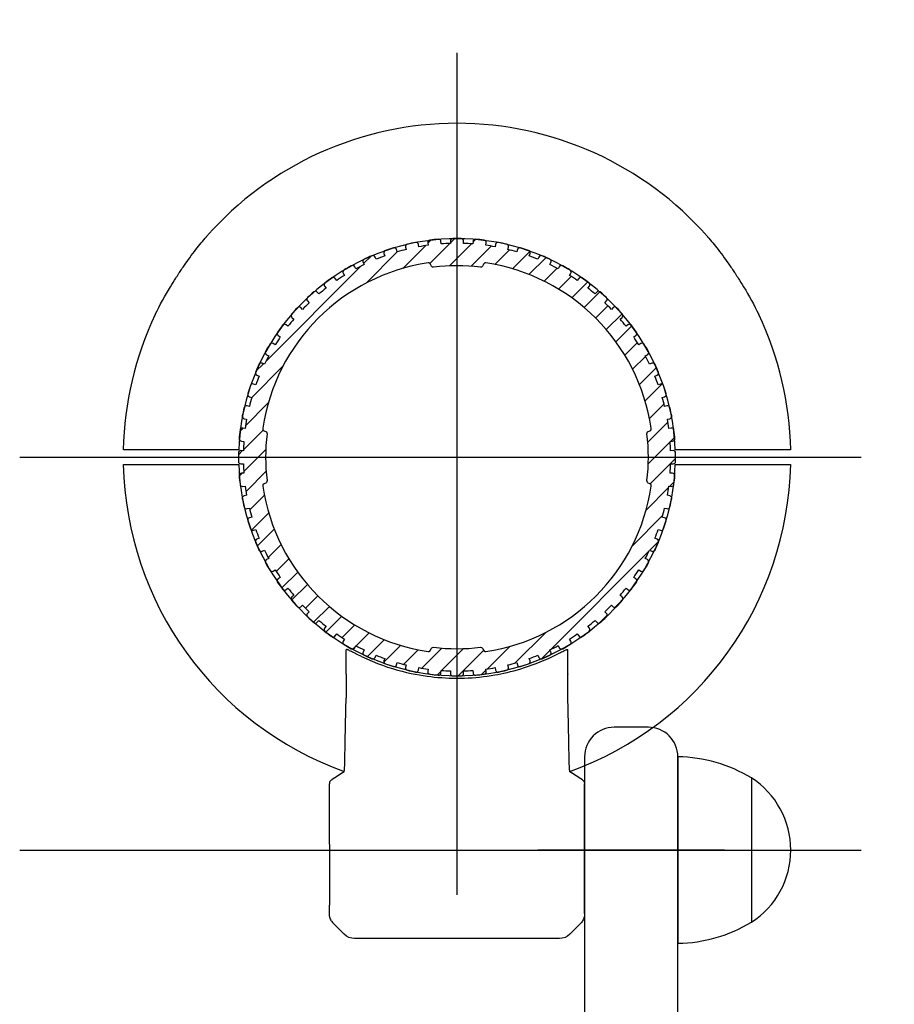
# Model space of a CAD drawing. Extents: x 0 to 12600, y 0 to 8910.
# Drawn here: x 7119 to 7297, y 7036 to 7237 of the extents above; entities that cross this region are included whole.
import ezdxf

# ---------------------------------------------------------------- set-up
doc = ezdxf.new("R2010")
doc.units = 0
doc.header["$LTSCALE"] = 9
doc.linetypes.add('CENTER2', pattern=[28.575, 19.05, -3.175, 3.175, -3.175])
doc.layers.get('0').update_dxf_attribs({"linetype": 'CONTINUOUS'})
for name, color, linetype in [('P001', 131, 'CONTINUOUS'), ('P003', 231, 'CONTINUOUS'), ('P014', 61, 'CONTINUOUS'), ('P017', 211, 'CONTINUOUS'), ('P917', 215, 'CONTINUOUS'), ('P_1CENTER', 2, 'CONTINUOUS')]:
    doc.layers.add(name, color=color, linetype=linetype)

# ---------------------------------------------------------------- blocks, each defined once
blk = doc.blocks.new('A$C0E6F58CC')
at = {"layer": 'P014'}
blk.add_lwpolyline([(0, 22.5), (0, 15.5, 0.414214), (6, 9.5), (784, 9.5, 0.414214), (790, 15.5), (790, 22.5, 0.414214), (784, 28.5), (6, 28.5, 0.414214)], format="xyb", close=True, dxfattribs=at)
at = {"layer": 'P_1CENTER', "linetype": 'CENTER2'}
blk.add_line((765, 0), (765, 38), dxfattribs=at)
blk = doc.blocks.new('G009525A-01_top')
at = {"layer": 'P001'}
for p, q in [((9.18, 25.94), (-15.48, 26)), ((-15.48, 26), (-15.48, 26)), ((9.18, 25.94), (9.24, 26)), ((10.89, 26), (9.24, 26)), ((13.02, 25.12), (15.15, 22.98)), ((-37.86, 22.59), (-42.78, 22.59)), ((-37.82, 22.59), (-32.95, 22.59)), ((-37.86, -22.59), (-42.78, -22.59)), ((-32.95, -22.59), (-37.82, -22.59)), ((13.02, -25.12), (15.15, -22.98)), ((-15.48, -26), (-15.48, -26)), ((9.24, -26), (-15.48, -26)), ((10.89, -26), (9.24, -26))]:
    blk.add_line(p, q, dxfattribs=at)
at = {"layer": 'P001', "linetype": 'Continuous'}
blk.add_line((16.03, -20.86), (16.03, 20.86), dxfattribs=at)
for centre, start, end in [((13.03, 20.86), 0, 45), ((13.03, -20.86), 315, 0)]:
    blk.add_arc(centre, 3, start, end, dxfattribs=at)
at = {"layer": 'P001'}
for centre, major_axis, ratio, start_param, end_param in [((10.72, 22.43), (-1.09, -3.42), 0.909754, 2.939007, 3.421494), ((-37.96, 19.41), (-0.47, -3.16), 0.885916, 3.260228, 3.272648), ((-37.96, -19.41), (-0.47, 3.16), 0.885903, 3.010633, 3.023055), ((10.72, -22.44), (-1.09, 3.42), 0.909754, 2.861692, 3.344178)]:
    blk.add_ellipse(centre, major_axis=major_axis, ratio=ratio, start_param=start_param, end_param=end_param, dxfattribs=at)
for points in [[(-17.94, 23.01), (-17.4, 23.85), (-16.86, 24.69), (-16.33, 25.53)], [(-16.11, 25.78), (-15.92, 25.93), (-15.7, 26), (-15.48, 26)], [(12.41, 25.59), (12.62, 25.46), (12.83, 25.31), (13.02, 25.12)], [(-16.33, -25.54), (-16.86, -24.69), (-17.4, -23.85), (-17.94, -23.01)], [(12.41, -25.59), (12.62, -25.47), (12.83, -25.31), (13.02, -25.12)]]:
    blk.add_open_spline(points, degree=3, dxfattribs=at)
for points, knots in [([(-16.11, 25.78), (-16.22, 25.69), (-16.28, 25.61), (-16.32, 25.55), (-16.32, 25.55), (-16.33, 25.54), (-16.33, 25.54)], [0, 0, 0, 0, 0.25, 0.25, 0.25, 0.2649427, 0.2649427, 0.2649427, 0.2649427]), ([(9.24, 26), (9.24, 26), (9.24, 26), (9.24, 26), (9.24, 26), (9.24, 26)], [-0.003163951, -0.003163951, -0.003163951, -0.003163951, -0.001578486, -0.001578486, -0.000002644, -0.000002644, -0.000002644, -0.000002644]), ([(10.89, 26), (10.89, 26), (10.9, 26), (10.9, 26), (10.9, 26), (10.9, 26)], [-0.001407966, -0.001407966, -0.001407966, -0.001407966, -0.00072146, -0.00072146, -0.000037531, -0.000037531, -0.000037531, -0.000037531]), ([(-42.78, 22.59), (-42.79, 22.57), (-42.8, 22.56), (-42.82, 22.52), (-42.83, 22.5), (-42.85, 22.48)], [0.000001, 0.000001, 0.000001, 0.000001, 0.1080489, 0.1080489, 0.2160968, 0.2160968, 0.2160968, 0.2160968]), ([(-41.44, 19.48), (-41.62, 19.86), (-41.8, 20.23), (-42.13, 20.91), (-42.29, 21.22), (-42.55, 21.77), (-42.67, 22), (-42.78, 22.26), (-42.81, 22.33), (-42.85, 22.44), (-42.85, 22.47), (-42.85, 22.48)], [0, 0, 0, 0, 0.1243191, 0.1243191, 0.2423027, 0.2423027, 0.361275, 0.361275, 0.4223234, 0.4223234, 0.48468, 0.48468, 0.48468, 0.48468]), ([(-19.83, 22.87), (-22.22, 22.82), (-24.63, 22.77), (-29, 22.68), (-30.98, 22.63), (-32.95, 22.59)], [-1.410605, -1.410605, -1.410605, -1.410605, -0.636225, -0.636225, 0, 0, 0, 0]), ([(-17.95, 23.01), (-17.95, 22.99), (-17.97, 22.98), (-18.25, 22.94), (-18.42, 22.93), (-18.8, 22.9), (-18.97, 22.89), (-19.38, 22.88), (-19.6, 22.87), (-19.83, 22.87)], [0.0002503, 0.0002503, 0.0002503, 0.0002503, 0.0830014, 0.0830014, 0.1408634, 0.1408634, 0.1835458, 0.1835458, 0.2277069, 0.2277069, 0.2277069, 0.2277069]), ([(-41.44, 19.48), (-38.57, 13.51), (-37.62, 8.29), (-36.81, 0.55), (-36.95, -3.59), (-38.21, -10.83), (-39.22, -14.87), (-41.44, -19.48)], [0.000001, 0.000001, 0.000001, 0.000001, 1.987681, 1.987681, 4.2444, 4.2444, 5.959662, 5.959662, 5.959662, 5.959662]), ([(-41.44, -19.48), (-41.61, -19.85), (-41.79, -20.21), (-42.14, -20.92), (-42.3, -21.26), (-42.58, -21.81), (-42.68, -22.04), (-42.79, -22.28), (-42.82, -22.35), (-42.85, -22.44), (-42.85, -22.47), (-42.85, -22.48)], [0, 0, 0, 0, 0.1215375, 0.1215375, 0.2499517, 0.2499517, 0.3670749, 0.3670749, 0.4252859, 0.4252859, 0.4847457, 0.4847457, 0.4847457, 0.4847457]), ([(-42.78, -22.59), (-42.79, -22.58), (-42.8, -22.56), (-42.82, -22.52), (-42.83, -22.5), (-42.85, -22.48)], [0.000001, 0.000001, 0.000001, 0.000001, 0.1080489, 0.1080489, 0.2160968, 0.2160968, 0.2160968, 0.2160968]), ([(-19.82, -22.87), (-22.21, -22.82), (-24.63, -22.77), (-28.99, -22.68), (-30.98, -22.63), (-32.95, -22.59)], [-1.411184, -1.411184, -1.411184, -1.411184, -0.63638, -0.63638, 0, 0, 0, 0]), ([(-17.94, -23.01), (-17.95, -22.99), (-17.96, -22.98), (-18.25, -22.94), (-18.42, -22.93), (-18.79, -22.9), (-18.97, -22.9), (-19.37, -22.88), (-19.59, -22.87), (-19.82, -22.87)], [0.0000264, 0.0000264, 0.0000264, 0.0000264, 0.08293, 0.08293, 0.1406852, 0.1406852, 0.1833175, 0.1833175, 0.2274256, 0.2274256, 0.2274256, 0.2274256]), ([(-16.33, -25.53), (-16.28, -25.6), (-16.23, -25.67), (-16.18, -25.72), (-15.96, -25.94), (-15.72, -26), (-15.48, -26)], [0.765995, 0.765995, 0.765995, 0.765995, 1, 1, 1, 1.997518, 1.997518, 1.997518, 1.997518]), ([(9.24, -26), (9.24, -26), (9.24, -26), (9.24, -26), (9.24, -26), (9.24, -26)], [-0.0032197, -0.0032197, -0.0032197, -0.0032197, -0.00164011, -0.00164011, -0.000065303, -0.000065303, -0.000065303, -0.000065303]), ([(10.89, -26), (10.89, -26), (10.9, -26), (10.9, -26), (10.9, -26), (10.9, -26)], [0.000000046, 0.000000046, 0.000000046, 0.000000046, 0.000685426, 0.000685426, 0.001370417, 0.001370417, 0.001370417, 0.001370417])]:
    blk.add_open_spline(points, degree=3, knots=knots, dxfattribs=at)
blk = doc.blocks.new('G009523A-01_top')
at = {"layer": 'P001'}
for p, q in [((-1.5, 53.98), (-1.5, 50.98)), ((-1.5, 50.98), (-1.5, 44.47)), ((-1.5, -44.47), (-1.5, -50.98)), ((-1.5, -50.98), (-1.5, -53.98))]:
    blk.add_line(p, q, dxfattribs=at)
for radius, start, end in [(68, 91.264, 160.249), (44.5, 91.9317, 146.1366), (44.5, 146.1366, 213.8634), (68, 199.7507, 268.736), (44.5, 213.8634, 268.0683)]:
    blk.add_arc((0, 0), radius, start, end, dxfattribs=at)
for points, knots in [([(-1.5, 67.98), (-1.5, 67.98), (-1.5, 67.9), (-1.5, 67.61), (-1.5, 67.37), (-1.5, 66.85), (-1.5, 66.5), (-1.5, 66.16)], [0, 0, 0, 0, 0.1110633, 0.1110633, 0.2221405, 0.2221405, 0.3296087, 0.3296087, 0.3296087, 0.3296087]), ([(-1.5, -66.16), (-1.5, -66.5), (-1.5, -66.85), (-1.5, -67.37), (-1.5, -67.61), (-1.5, -67.9), (-1.5, -67.98), (-1.5, -67.98)], [-0.3296087, -0.3296087, -0.3296087, -0.3296087, -0.2221405, -0.2221405, -0.1110633, -0.1110633, 0, 0, 0, 0])]:
    blk.add_open_spline(points, degree=3, knots=knots, dxfattribs=at)
for points, weights in [([(-1.5, 66.16), (-1.5, 59.45), (-1.5, 53.98)], [1, 1.0051802588, 1]), ([(-1.5, -53.98), (-1.5, -59.45), (-1.5, -66.16)], [1, 1.00518025879, 1])]:
    blk.add_rational_spline(points, weights, degree=2, dxfattribs=at)
blk = doc.blocks.new('G009524A-01_top')
at = {"layer": 'P001'}
for p, q in [((1.5, 50.98), (1.5, 53.98)), ((1.5, 44.47), (1.5, 50.98)), ((1.5, -50.98), (1.5, -44.47)), ((1.5, -53.98), (1.5, -50.98))]:
    blk.add_line(p, q, dxfattribs=at)
for radius, start, end in [(68, 64.7187, 88.736), (68, 311.3757, 48.6243), (44.5, 58, 88.0683), (44.5, 33.8634, 58), (44.5, 326.1366, 33.8634), (44.5, 302, 326.1366), (44.5, 271.9317, 302), (68, 271.264, 295.2813)]:
    blk.add_arc((0, 0), radius, start, end, dxfattribs=at)
for points, weights in [([(1.5, 53.98), (1.5, 59.45), (1.5, 67.98)], [1, 1.0058729913, 1.00137883954]), ([(1.5, -66.16), (1.5, -59.45), (1.5, -53.98)], [1.00137883951, 1.00587299116, 1])]:
    blk.add_rational_spline(points, weights, degree=2, dxfattribs=at)
for points, knots in [([(29.04, 61.49), (29.06, 61.48), (29.07, 61.47), (30.99, 60.56), (32.89, 59.51), (35.3, 58.04), (35.89, 57.67), (36.8, 57.08), (37.13, 56.87), (37.71, 56.48), (37.98, 56.31), (38.54, 55.93), (38.84, 55.72), (39.64, 55.17), (40.13, 54.81), (41.19, 54.04), (41.76, 53.62), (43.2, 52.51), (44.07, 51.79), (44.92, 51.05), (44.94, 51.04), (44.95, 51.03)], [-1.905243, -1.905243, -1.905243, -1.905243, -1.899893, -1.899893, -1.259542, -1.259542, -1.051523, -1.051523, -0.935612, -0.935612, -0.840743, -0.840743, -0.732268, -0.732268, -0.548886, -0.548886, -0.338517, -0.338517, 0, 0, 0.004848, 0.004848, 0.004848, 0.004848]), ([(44.95, -51.03), (44.94, -51.04), (44.92, -51.05), (44.07, -51.79), (43.2, -52.51), (41.76, -53.62), (41.19, -54.04), (40.13, -54.81), (39.64, -55.17), (38.84, -55.72), (38.54, -55.93), (37.98, -56.31), (37.71, -56.48), (37.13, -56.87), (36.8, -57.08), (35.89, -57.67), (35.3, -58.04), (32.89, -59.51), (30.99, -60.56), (29.07, -61.47), (29.06, -61.48), (29.04, -61.49)], [-1.90199, -1.90199, -1.90199, -1.90199, -1.897149, -1.897149, -1.559121, -1.559121, -1.349056, -1.349056, -1.165939, -1.165939, -1.057621, -1.057621, -0.962888, -0.962888, -0.847145, -0.847145, -0.639426, -0.639426, 0, 0, 0.005342, 0.005342, 0.005342, 0.005342]), ([(1.5, -67.98), (1.5, -67.98), (1.5, -67.9), (1.5, -67.61), (1.5, -67.37), (1.5, -66.85), (1.5, -66.5), (1.5, -66.16)], [1.7773922, 1.7773922, 1.7773922, 1.7773922, 1.8884555, 1.8884555, 1.9995327, 1.9995327, 2.1070009, 2.1070009, 2.1070009, 2.1070009])]:
    blk.add_open_spline(points, degree=3, knots=knots, dxfattribs=at)
blk = doc.blocks.new('CLAMP_ASSY_top')
for name in ['G009523A-01_top', 'G009524A-01_top']:
    blk.add_blockref(name, (0, 0))
at = {"extrusion": (0, 0, -1), "zscale": -1}
blk.add_blockref('G009525A-01_top', (82, 0), dxfattribs=at)
blk = doc.blocks.new('G006419A-YOKO')
at = {"layer": 'P003'}
for p, q in [((-14.7, 15), (14.7, 15)), ((-14.7, 15), (14.7, 15)), ((-19, 0), (19, 0))]:
    blk.add_line(p, q, dxfattribs=at)
for centre, radius, start, end in [((0, 5.5), 17.5, 32.8783, 147.1217), ((11, -0.49), 30, 148.9183, 179.0684), ((-11, -0.49), 30, 0.9316, 31.0817)]:
    blk.add_arc(centre, radius, start, end, dxfattribs=at)

msp = doc.modelspace()

# ---------------------------------------------------------------- hatches: boundary and pattern name
at = {"layer": 'P917'}
h = msp.add_hatch(dxfattribs=at)
h.set_pattern_fill('LINE', color=256, angle=45, style=0)
h.set_pattern_definition([(45, (-23933.2533, 19983.1696), (-2.24506403, 2.24506403), [])])
edge = h.paths.add_edge_path()
edge.add_arc((7207.81, 7147.817), 44.55, 154.90036, 157.09964)
edge.add_arc((7167.232, 7164.958), 0.5, 157.09964, 247.75)
edge.add_line((7167.042, 7164.495), (7167.503, 7164.307))
edge.add_arc((7207.81, 7147.817), 43.55, 157.75, 160.25)
edge.add_line((7166.822, 7162.533), (7166.354, 7162.701))
edge.add_arc((7166.185, 7162.23), 0.5, 70.25, 160.90036)
edge.add_arc((7207.81, 7147.817), 44.55, 160.90036, 163.09964)
edge.add_arc((7165.662, 7160.622), 0.5, 163.09964, 253.75)
edge.add_line((7165.522, 7160.142), (7166, 7160.003))
edge.add_arc((7207.81, 7147.817), 43.55, 163.75, 166.25)
edge.add_line((7165.508, 7158.168), (7165.025, 7158.286))
edge.add_arc((7164.906, 7157.8), 0.5, 76.25, 166.90036)
edge.add_arc((7207.81, 7147.817), 44.55, 166.90036, 169.09964)
edge.add_arc((7164.555, 7156.146), 0.5, 169.09964, 259.75)
edge.add_line((7164.466, 7155.654), (7164.955, 7155.566))
edge.add_arc((7207.81, 7147.817), 43.55, 169.75, 172.25)
edge.add_line((7164.658, 7153.689), (7164.165, 7153.756))
edge.add_arc((7164.098, 7153.261), 0.5, 82.25, 172.90036)
edge.add_arc((7207.81, 7147.817), 44.55, 172.90036, 175.09964)
edge.add_arc((7163.921, 7151.579), 0.5, 175.09964, 265.75)
edge.add_line((7163.884, 7151.081), (7164.38, 7151.044))
edge.add_arc((7207.81, 7147.817), 43.55, 175.75, 178.25)
edge.add_line((7164.28, 7149.146), (7163.783, 7149.162))
edge.add_arc((7163.768, 7148.662), 0.5, 88.25, 178.90036)
edge.add_arc((7207.81, 7147.817), 44.55, 178.90036, 181.09964)
edge.add_arc((7163.768, 7146.971), 0.5, 181.09964, 271.75)
edge.add_line((7163.783, 7146.471), (7164.28, 7146.487))
edge.add_arc((7207.81, 7147.817), 43.55, 181.75, 184.25)
edge.add_line((7164.38, 7144.589), (7163.884, 7144.552))
edge.add_arc((7163.921, 7144.054), 0.5, 94.25, 184.90036)
edge.add_arc((7207.81, 7147.817), 44.55, 184.90036, 187.09964)
edge.add_arc((7164.098, 7142.372), 0.5, 187.09964, 277.75)
edge.add_line((7164.165, 7141.877), (7164.658, 7141.944))
edge.add_arc((7207.81, 7147.817), 43.55, 187.75, 190.25)
edge.add_line((7164.955, 7140.067), (7164.466, 7139.979))
edge.add_arc((7164.555, 7139.487), 0.5, 100.25, 190.90036)
edge.add_arc((7207.81, 7147.817), 44.55, 190.90036, 193.09964)
edge.add_arc((7164.906, 7137.833), 0.5, 193.09964, 283.75)
edge.add_line((7165.025, 7137.347), (7165.508, 7137.465))
edge.add_arc((7207.81, 7147.817), 43.55, 193.75, 196.25)
edge.add_line((7166, 7135.63), (7165.522, 7135.491))
edge.add_arc((7165.662, 7135.011), 0.5, 106.25, 196.90036)
edge.add_arc((7207.81, 7147.817), 44.55, 196.90036, 199.09964)
edge.add_arc((7166.185, 7133.403), 0.5, 199.09964, 289.75)
edge.add_line((7166.354, 7132.932), (7166.822, 7133.1))
edge.add_arc((7207.81, 7147.817), 43.55, 199.75, 202.25)
edge.add_line((7167.503, 7131.326), (7167.042, 7131.138))
edge.add_arc((7167.232, 7130.675), 0.5, 112.25, 202.90036)
edge.add_arc((7207.81, 7147.817), 44.55, 202.90036, 205.09964)
edge.add_arc((7167.919, 7129.131), 0.5, 205.09964, 295.75)
edge.add_line((7168.137, 7128.68), (7168.585, 7128.896))
edge.add_arc((7207.81, 7147.817), 43.55, 205.75, 208.25)
edge.add_line((7169.447, 7127.203), (7169.009, 7126.968))
edge.add_arc((7169.246, 7126.528), 0.5, 118.25, 208.90036)
edge.add_arc((7207.81, 7147.817), 44.55, 208.90036, 211.09964)
edge.add_arc((7170.091, 7125.063), 0.5, 211.09964, 301.75)
edge.add_line((7170.354, 7124.638), (7170.777, 7124.9))
edge.add_arc((7207.81, 7147.817), 43.55, 211.75, 214.25)
edge.add_line((7171.812, 7123.306), (7171.401, 7123.027))
edge.add_arc((7171.682, 7122.613), 0.5, 124.25, 214.90036)
edge.add_arc((7207.81, 7147.817), 44.55, 214.90036, 217.09964)
edge.add_arc((7172.676, 7121.245), 0.5, 217.09964, 307.75)
edge.add_line((7172.982, 7120.85), (7173.375, 7121.154))
edge.add_arc((7207.81, 7147.817), 43.55, 217.75, 220.25)
edge.add_line((7174.571, 7119.678), (7174.192, 7119.357))
edge.add_arc((7174.515, 7118.975), 0.5, 130.25, 220.90036)
edge.add_arc((7207.81, 7147.817), 44.55, 220.90036, 223.09964)
edge.add_arc((7175.646, 7117.719), 0.5, 223.09964, 313.75)
edge.add_line((7175.992, 7117.357), (7176.351, 7117.701))
edge.add_arc((7207.81, 7147.817), 43.55, 223.75, 226.25)
edge.add_line((7177.695, 7116.358), (7177.351, 7115.998))
edge.add_arc((7177.712, 7115.653), 0.5, 136.25, 226.90036)
edge.add_arc((7207.81, 7147.817), 44.55, 226.90036, 229.09964)
edge.add_arc((7178.968, 7114.521), 0.5, 229.09964, 319.75)
edge.add_line((7179.35, 7114.198), (7179.671, 7114.578))
edge.add_arc((7207.81, 7147.817), 43.55, 229.75, 232.25)
edge.add_line((7181.148, 7113.382), (7180.843, 7112.989))
edge.add_arc((7181.239, 7112.683), 0.5, 142.25, 232.90036)
edge.add_arc((7207.81, 7147.817), 44.55, 232.90036, 235.09964)
edge.add_arc((7182.607, 7111.689), 0.5, 235.09964, 325.75)
edge.add_line((7183.02, 7111.408), (7183.3, 7111.819))
edge.add_arc((7207.81, 7147.817), 43.55, 235.75, 238.25)
edge.add_line((7184.893, 7110.784), (7184.632, 7110.361))
edge.add_arc((7185.057, 7110.098), 0.5, 148.25, 238.90036)
edge.add_arc((7207.81, 7147.817), 44.55, 238.90036, 241.09964)
edge.add_arc((7186.521, 7109.252), 0.5, 241.09964, 331.75)
edge.add_line((7186.962, 7109.016), (7187.197, 7109.454))
edge.add_arc((7207.81, 7147.817), 43.55, 241.75, 244.25)
edge.add_line((7188.89, 7108.591), (7188.674, 7108.143))
edge.add_arc((7189.124, 7107.926), 0.5, 154.25, 244.90036)
edge.add_arc((7207.81, 7147.817), 44.55, 244.90036, 247.09964)
edge.add_arc((7190.669, 7107.238), 0.5, 247.09964, 337.75)
edge.add_line((7191.132, 7107.049), (7191.32, 7107.509))
edge.add_arc((7207.81, 7147.817), 43.55, 247.75, 250.25)
edge.add_line((7193.094, 7106.828), (7192.926, 7106.36))
edge.add_arc((7193.396, 7106.191), 0.5, 160.25, 250.90036)
edge.add_arc((7207.81, 7147.817), 44.55, 250.90036, 253.09964)
edge.add_arc((7195.004, 7105.669), 0.5, 253.09964, 343.75)
edge.add_line((7195.484, 7105.529), (7195.623, 7106.006))
edge.add_arc((7207.81, 7147.817), 43.55, 253.75, 256.25)
edge.add_line((7197.459, 7105.515), (7197.341, 7105.032))
edge.add_arc((7197.826, 7104.913), 0.5, 166.25, 256.90036)
edge.add_arc((7207.81, 7147.817), 44.55, 256.90036, 259.09964)
edge.add_arc((7199.48, 7104.561), 0.5, 259.09964, 349.75)
edge.add_line((7199.972, 7104.472), (7200.06, 7104.962))
edge.add_arc((7207.81, 7147.817), 43.55, 259.75, 262.25)
edge.add_line((7201.937, 7104.664), (7201.87, 7104.172))
edge.add_arc((7202.366, 7104.104), 0.5, 172.25, 262.90036)
edge.add_arc((7207.81, 7147.817), 44.55, 262.90036, 265.09964)
edge.add_arc((7204.047, 7103.928), 0.5, 265.09964, 355.75)
edge.add_line((7204.546, 7103.89), (7204.582, 7104.386))
edge.add_arc((7207.81, 7147.817), 43.55, 265.75, 268.25)
edge.add_line((7206.48, 7104.287), (7206.465, 7103.79))
edge.add_arc((7206.965, 7103.775), 0.5, 178.25, 268.90036)
edge.add_arc((7207.81, 7147.817), 44.55, 268.90036, 271.09964)
edge.add_arc((7208.655, 7103.775), 0.5, 271.09964, 361.75)
edge.add_line((7209.155, 7103.79), (7209.14, 7104.287))
edge.add_arc((7207.81, 7147.817), 43.55, 271.75, 274.25)
edge.add_line((7211.037, 7104.386), (7211.074, 7103.89))
edge.add_arc((7211.573, 7103.928), 0.5, 184.25, 274.90036)
edge.add_arc((7207.81, 7147.817), 44.55, 274.90036, 277.09964)
edge.add_arc((7213.254, 7104.104), 0.5, 277.09964, 367.75)
edge.add_line((7213.75, 7104.172), (7213.683, 7104.664))
edge.add_arc((7207.81, 7147.817), 43.55, 277.75, 280.25)
edge.add_line((7215.559, 7104.962), (7215.648, 7104.472))
edge.add_arc((7216.14, 7104.561), 0.5, 190.25, 280.90036)
edge.add_arc((7207.81, 7147.817), 44.55, 280.90036, 283.09964)
edge.add_arc((7217.794, 7104.913), 0.5, 283.09964, 373.75)
edge.add_line((7218.279, 7105.032), (7218.161, 7105.515))
edge.add_arc((7207.81, 7147.817), 43.55, 283.75, 286.25)
edge.add_line((7219.996, 7106.006), (7220.136, 7105.529))
edge.add_arc((7220.616, 7105.669), 0.5, 196.25, 286.90036)
edge.add_arc((7207.81, 7147.817), 44.55, 286.90036, 289.09964)
edge.add_arc((7222.224, 7106.191), 0.5, 289.09964, 379.75)
edge.add_line((7222.694, 7106.36), (7222.526, 7106.828))
edge.add_arc((7207.81, 7147.817), 43.55, 289.75, 292.25)
edge.add_line((7224.3, 7107.509), (7224.488, 7107.049))
edge.add_arc((7224.951, 7107.238), 0.5, 202.25, 292.90036)
edge.add_arc((7207.81, 7147.817), 44.55, 292.90036, 295.09964)
edge.add_arc((7226.496, 7107.926), 0.5, 295.09964, 385.75)
edge.add_line((7226.946, 7108.143), (7226.73, 7108.591))
edge.add_arc((7207.81, 7147.817), 43.55, 295.75, 298.25)
edge.add_line((7228.423, 7109.454), (7228.658, 7109.016))
edge.add_arc((7229.099, 7109.252), 0.5, 208.25, 298.90036)
edge.add_arc((7207.81, 7147.817), 44.55, 298.90036, 301.09964)
edge.add_arc((7230.563, 7110.098), 0.5, 301.09964, 391.75)
edge.add_line((7230.988, 7110.361), (7230.727, 7110.784))
edge.add_arc((7207.81, 7147.817), 43.55, 301.75, 304.25)
edge.add_line((7232.32, 7111.819), (7232.6, 7111.408))
edge.add_arc((7233.013, 7111.689), 0.5, 214.25, 304.90036)
edge.add_arc((7207.81, 7147.817), 44.55, 304.90036, 307.09964)
edge.add_arc((7234.381, 7112.683), 0.5, 307.09964, 397.75)
edge.add_line((7234.776, 7112.989), (7234.472, 7113.382))
edge.add_arc((7207.81, 7147.817), 43.55, 307.75, 310.25)
edge.add_line((7235.949, 7114.578), (7236.27, 7114.198))
edge.add_arc((7236.651, 7114.521), 0.5, 220.25, 310.90036)
edge.add_arc((7207.81, 7147.817), 44.55, 310.90036, 313.09964)
edge.add_arc((7237.908, 7115.653), 0.5, 313.09964, 403.75)
edge.add_line((7238.269, 7115.998), (7237.925, 7116.358))
edge.add_arc((7207.81, 7147.817), 43.55, 313.75, 316.25)
edge.add_line((7239.269, 7117.701), (7239.628, 7117.357))
edge.add_arc((7239.974, 7117.719), 0.5, 226.25, 316.90036)
edge.add_arc((7207.81, 7147.817), 44.55, 316.90036, 319.09964)
edge.add_arc((7241.105, 7118.975), 0.5, 319.09964, 409.75)
edge.add_line((7241.428, 7119.357), (7241.049, 7119.678))
edge.add_arc((7207.81, 7147.817), 43.55, 319.75, 322.25)
edge.add_line((7242.244, 7121.154), (7242.638, 7120.85))
edge.add_arc((7242.944, 7121.245), 0.5, 232.25, 322.90036)
edge.add_arc((7207.81, 7147.817), 44.55, 322.90036, 325.09964)
edge.add_arc((7243.937, 7122.613), 0.5, 325.09964, 415.75)
edge.add_line((7244.219, 7123.027), (7243.808, 7123.306))
edge.add_arc((7207.81, 7147.817), 43.55, 325.75, 328.25)
edge.add_line((7244.843, 7124.9), (7245.266, 7124.638))
edge.add_arc((7245.529, 7125.063), 0.5, 238.25, 328.90036)
edge.add_arc((7207.81, 7147.817), 44.55, 328.90036, 331.09964)
edge.add_arc((7246.374, 7126.528), 0.5, 331.09964, 421.75)
edge.add_line((7246.611, 7126.968), (7246.173, 7127.203))
edge.add_arc((7207.81, 7147.817), 43.55, 331.75, 334.25)
edge.add_line((7247.035, 7128.896), (7247.483, 7128.68))
edge.add_arc((7247.7, 7129.131), 0.5, 244.25, 334.90036)
edge.add_arc((7207.81, 7147.817), 44.55, 334.90036, 337.09964)
edge.add_arc((7248.388, 7130.675), 0.5, 337.09964, 427.75)
edge.add_line((7248.577, 7131.138), (7248.117, 7131.326))
edge.add_arc((7207.81, 7147.817), 43.55, 337.75, 340.25)
edge.add_line((7248.798, 7133.1), (7249.266, 7132.932))
edge.add_arc((7249.435, 7133.403), 0.5, 250.25, 340.90036)
edge.add_arc((7207.81, 7147.817), 44.55, 340.90036, 343.09964)
edge.add_arc((7249.957, 7135.011), 0.5, 343.09964, 433.75)
edge.add_line((7250.097, 7135.491), (7249.62, 7135.63))
edge.add_arc((7207.81, 7147.817), 43.55, 343.75, 346.25)
edge.add_line((7250.112, 7137.465), (7250.595, 7137.347))
edge.add_arc((7250.714, 7137.833), 0.5, 256.25, 346.90036)
edge.add_arc((7207.81, 7147.817), 44.55, 346.90036, 349.09964)
edge.add_arc((7251.065, 7139.487), 0.5, 349.09964, 439.75)
edge.add_line((7251.154, 7139.979), (7250.665, 7140.067))
edge.add_arc((7207.81, 7147.817), 43.55, 349.75, 352.25)
edge.add_line((7250.962, 7141.944), (7251.455, 7141.877))
edge.add_arc((7251.522, 7142.372), 0.5, 262.25, 352.90036)
edge.add_arc((7207.81, 7147.817), 44.55, 352.90036, 355.09964)
edge.add_arc((7251.699, 7144.054), 0.5, 355.09964, 445.75)
edge.add_line((7251.736, 7144.552), (7251.24, 7144.589))
edge.add_arc((7207.81, 7147.817), 43.55, 355.75, 358.25)
edge.add_line((7251.34, 7146.487), (7251.837, 7146.471))
edge.add_arc((7251.852, 7146.971), 0.5, 268.25, 358.90036)
edge.add_arc((7207.81, 7147.817), 44.55, 358.90036, 361.09964)
edge.add_arc((7251.852, 7148.662), 0.5, 1.09964, 91.75)
edge.add_line((7251.837, 7149.162), (7251.34, 7149.146))
edge.add_arc((7207.81, 7147.817), 43.55, 1.75, 4.25)
edge.add_line((7251.24, 7151.044), (7251.736, 7151.081))
edge.add_arc((7251.699, 7151.579), 0.5, 274.25, 364.90036)
edge.add_arc((7207.81, 7147.817), 44.55, 4.90036, 7.09964)
edge.add_arc((7251.522, 7153.261), 0.5, 7.09964, 97.75)
edge.add_line((7251.455, 7153.756), (7250.962, 7153.689))
edge.add_arc((7207.81, 7147.817), 43.55, 7.75, 10.25)
edge.add_line((7250.665, 7155.566), (7251.154, 7155.654))
edge.add_arc((7251.065, 7156.146), 0.5, 280.25, 370.90036)
edge.add_arc((7207.81, 7147.817), 44.55, 10.90036, 13.09964)
edge.add_arc((7250.714, 7157.8), 0.5, 13.09964, 103.75)
edge.add_line((7250.595, 7158.286), (7250.112, 7158.168))
edge.add_arc((7207.81, 7147.817), 43.55, 13.75, 16.25)
edge.add_line((7249.62, 7160.003), (7250.097, 7160.142))
edge.add_arc((7249.957, 7160.622), 0.5, 286.25, 376.90036)
edge.add_arc((7207.81, 7147.817), 44.55, 16.90036, 19.09964)
edge.add_arc((7249.435, 7162.23), 0.5, 19.09964, 109.75)
edge.add_line((7249.266, 7162.701), (7248.798, 7162.533))
edge.add_arc((7207.81, 7147.817), 43.55, 19.75, 22.25)
edge.add_line((7248.117, 7164.307), (7248.577, 7164.495))
edge.add_arc((7248.388, 7164.958), 0.5, 292.25, 382.90036)
edge.add_arc((7207.81, 7147.817), 44.55, 22.90036, 25.09964)
edge.add_arc((7247.7, 7166.502), 0.5, 25.09964, 115.75)
edge.add_line((7247.483, 7166.953), (7247.035, 7166.737))
edge.add_arc((7207.81, 7147.817), 43.55, 25.75, 28.25)
edge.add_line((7246.173, 7168.43), (7246.611, 7168.665))
edge.add_arc((7246.374, 7169.105), 0.5, 298.25, 388.90036)
edge.add_arc((7207.81, 7147.817), 44.55, 28.90036, 31.09964)
edge.add_arc((7245.529, 7170.57), 0.5, 31.09964, 121.75)
edge.add_line((7245.266, 7170.995), (7244.843, 7170.733))
edge.add_arc((7207.81, 7147.817), 43.55, 31.75, 34.25)
edge.add_line((7243.808, 7172.327), (7244.219, 7172.606))
edge.add_arc((7243.937, 7173.02), 0.5, 304.25, 394.90036)
edge.add_arc((7207.81, 7147.817), 44.55, 34.90036, 37.09964)
edge.add_arc((7242.944, 7174.388), 0.5, 37.09964, 127.75)
edge.add_line((7242.638, 7174.783), (7242.244, 7174.479))
edge.add_arc((7207.81, 7147.817), 43.55, 37.75, 40.25)
edge.add_line((7241.049, 7175.955), (7241.428, 7176.276))
edge.add_arc((7241.105, 7176.658), 0.5, 310.25, 400.90036)
edge.add_arc((7207.81, 7147.817), 44.55, 40.90036, 43.09964)
edge.add_arc((7239.974, 7177.915), 0.5, 43.09964, 133.75)
edge.add_line((7239.628, 7178.276), (7239.269, 7177.932))
edge.add_arc((7207.81, 7147.817), 43.55, 43.75, 46.25)
edge.add_line((7237.925, 7179.275), (7238.269, 7179.635))
edge.add_arc((7237.908, 7179.98), 0.5, 316.25, 406.90036)
edge.add_arc((7207.81, 7147.817), 44.55, 46.90036, 49.09964)
edge.add_arc((7236.651, 7181.112), 0.5, 49.09964, 139.75)
edge.add_line((7236.27, 7181.435), (7235.949, 7181.055))
edge.add_arc((7207.81, 7147.817), 43.55, 49.75, 52.25)
edge.add_line((7234.472, 7182.251), (7234.776, 7182.644))
edge.add_arc((7234.381, 7182.95), 0.5, 322.25, 412.90036)
edge.add_arc((7207.81, 7147.817), 44.55, 52.90036, 55.09964)
edge.add_arc((7233.013, 7183.944), 0.5, 55.09964, 145.75)
edge.add_line((7232.6, 7184.225), (7232.32, 7183.815))
edge.add_arc((7207.81, 7147.817), 43.55, 55.75, 58.25)
edge.add_line((7230.727, 7184.849), (7230.988, 7185.272))
edge.add_arc((7230.563, 7185.535), 0.5, 328.25, 418.90036)
edge.add_arc((7207.81, 7147.817), 44.55, 58.90036, 61.09964)
edge.add_arc((7229.099, 7186.381), 0.5, 61.09964, 151.75)
edge.add_line((7228.658, 7186.617), (7228.423, 7186.179))
edge.add_arc((7207.81, 7147.817), 43.55, 61.75, 64.25)
edge.add_line((7226.73, 7187.042), (7226.946, 7187.49))
edge.add_arc((7226.496, 7187.707), 0.5, 334.25, 424.90036)
edge.add_arc((7207.81, 7147.817), 44.55, 64.90036, 67.09964)
edge.add_arc((7224.951, 7188.395), 0.5, 67.09964, 157.75)
edge.add_line((7224.488, 7188.584), (7224.3, 7188.124))
edge.add_arc((7207.81, 7147.817), 43.55, 67.75, 70.25)
edge.add_line((7222.526, 7188.805), (7222.694, 7189.273))
edge.add_arc((7222.224, 7189.442), 0.5, 340.25, 430.90036)
edge.add_arc((7207.81, 7147.817), 44.55, 70.90036, 73.09964)
edge.add_arc((7220.616, 7189.964), 0.5, 73.09964, 163.75)
edge.add_line((7220.136, 7190.104), (7219.996, 7189.627))
edge.add_arc((7207.81, 7147.817), 43.55, 73.75, 76.25)
edge.add_line((7218.161, 7190.118), (7218.279, 7190.601))
edge.add_arc((7217.794, 7190.72), 0.5, 346.25, 436.90036)
edge.add_arc((7207.81, 7147.817), 44.55, 76.90036, 79.09964)
edge.add_arc((7216.14, 7191.072), 0.5, 79.09964, 169.75)
edge.add_line((7215.648, 7191.161), (7215.559, 7190.671))
edge.add_arc((7207.81, 7147.817), 43.55, 79.75, 82.25)
edge.add_line((7213.683, 7190.969), (7213.75, 7191.461))
edge.add_arc((7213.254, 7191.529), 0.5, 352.25, 442.90036)
edge.add_arc((7207.81, 7147.817), 44.55, 82.90036, 85.09964)
edge.add_arc((7211.573, 7191.706), 0.5, 85.09964, 175.75)
edge.add_line((7211.074, 7191.743), (7211.037, 7191.247))
edge.add_arc((7207.81, 7147.817), 43.55, 85.75, 88.25)
edge.add_line((7209.14, 7191.346), (7209.155, 7191.843))
edge.add_arc((7208.655, 7191.858), 0.5, 358.25, 448.90036)
edge.add_arc((7207.81, 7147.817), 44.55, 88.90036, 91.09964)
edge.add_arc((7206.965, 7191.858), 0.5, 91.09964, 181.75)
edge.add_line((7206.465, 7191.843), (7206.48, 7191.346))
edge.add_arc((7207.81, 7147.817), 43.55, 91.75, 94.25)
edge.add_line((7204.582, 7191.247), (7204.546, 7191.743))
edge.add_arc((7204.047, 7191.706), 0.5, 4.25, 94.90036)
edge.add_arc((7207.81, 7147.817), 44.55, 94.90036, 97.09964)
edge.add_arc((7202.366, 7191.529), 0.5, 97.09964, 187.75)
edge.add_line((7201.87, 7191.461), (7201.937, 7190.969))
edge.add_arc((7207.81, 7147.817), 43.55, 97.75, 100.25)
edge.add_line((7200.06, 7190.671), (7199.972, 7191.161))
edge.add_arc((7199.48, 7191.072), 0.5, 10.25, 100.90036)
edge.add_arc((7207.81, 7147.817), 44.55, 100.90036, 103.09964)
edge.add_arc((7197.826, 7190.72), 0.5, 103.09964, 193.75)
edge.add_line((7197.341, 7190.601), (7197.459, 7190.118))
edge.add_arc((7207.81, 7147.817), 43.55, 103.75, 106.25)
edge.add_line((7195.623, 7189.627), (7195.484, 7190.104))
edge.add_arc((7195.004, 7189.964), 0.5, 16.25, 106.90036)
edge.add_arc((7207.81, 7147.817), 44.55, 106.90036, 109.09964)
edge.add_arc((7193.396, 7189.442), 0.5, 109.09964, 199.75)
edge.add_line((7192.926, 7189.273), (7193.094, 7188.805))
edge.add_arc((7207.81, 7147.817), 43.55, 109.75, 112.25)
edge.add_line((7191.32, 7188.124), (7191.132, 7188.584))
edge.add_arc((7190.669, 7188.395), 0.5, 22.25, 112.90036)
edge.add_arc((7207.81, 7147.817), 44.55, 112.90036, 115.09964)
edge.add_arc((7189.124, 7187.707), 0.5, 115.09964, 205.75)
edge.add_line((7188.674, 7187.49), (7188.89, 7187.042))
edge.add_arc((7207.81, 7147.817), 43.55, 115.75, 118.25)
edge.add_line((7187.197, 7186.179), (7186.962, 7186.617))
edge.add_arc((7186.521, 7186.381), 0.5, 28.25, 118.90036)
edge.add_arc((7207.81, 7147.817), 44.55, 118.90036, 121.09964)
edge.add_arc((7185.057, 7185.535), 0.5, 121.09964, 211.75)
edge.add_line((7184.632, 7185.272), (7184.893, 7184.849))
edge.add_arc((7207.81, 7147.817), 43.55, 121.75, 124.25)
edge.add_line((7183.3, 7183.815), (7183.02, 7184.225))
edge.add_arc((7182.607, 7183.944), 0.5, 34.25, 124.90036)
edge.add_arc((7207.81, 7147.817), 44.55, 124.90036, 127.09964)
edge.add_arc((7181.239, 7182.95), 0.5, 127.09964, 217.75)
edge.add_line((7180.843, 7182.644), (7181.148, 7182.251))
edge.add_arc((7207.81, 7147.817), 43.55, 127.75, 130.25)
edge.add_line((7179.671, 7181.055), (7179.35, 7181.435))
edge.add_arc((7178.968, 7181.112), 0.5, 40.25, 130.90036)
edge.add_arc((7207.81, 7147.817), 44.55, 130.90036, 133.09964)
edge.add_arc((7177.712, 7179.98), 0.5, 133.09964, 223.75)
edge.add_line((7177.351, 7179.635), (7177.695, 7179.275))
edge.add_arc((7207.81, 7147.817), 43.55, 133.75, 136.25)
edge.add_line((7176.351, 7177.932), (7175.992, 7178.276))
edge.add_arc((7175.646, 7177.915), 0.5, 46.25, 136.90036)
edge.add_arc((7207.81, 7147.817), 44.55, 136.90036, 139.09964)
edge.add_arc((7174.515, 7176.658), 0.5, 139.09964, 229.75)
edge.add_line((7174.192, 7176.276), (7174.571, 7175.955))
edge.add_arc((7207.81, 7147.817), 43.55, 139.75, 142.25)
edge.add_line((7173.375, 7174.479), (7172.982, 7174.783))
edge.add_arc((7172.676, 7174.388), 0.5, 52.25, 142.90036)
edge.add_arc((7207.81, 7147.817), 44.55, 142.90036, 145.09964)
edge.add_arc((7171.682, 7173.02), 0.5, 145.09964, 235.75)
edge.add_line((7171.401, 7172.606), (7171.812, 7172.327))
edge.add_arc((7207.81, 7147.817), 43.55, 145.75, 148.25)
edge.add_line((7170.777, 7170.733), (7170.354, 7170.995))
edge.add_arc((7170.091, 7170.57), 0.5, 58.25, 148.90036)
edge.add_arc((7207.81, 7147.817), 44.55, 148.90036, 151.09964)
edge.add_arc((7169.246, 7169.105), 0.5, 151.09964, 241.75)
edge.add_line((7169.009, 7168.665), (7169.447, 7168.43))
edge.add_arc((7207.81, 7147.817), 43.55, 151.75, 154.25)
edge.add_line((7168.585, 7166.737), (7168.137, 7166.953))
edge.add_arc((7167.919, 7166.502), 0.5, 64.25, 154.90036)
edge = h.paths.add_edge_path(flags=16)
edge.add_arc((7168.606, 7152.647), 0.5, -7.02472, 82.25, ccw=False)
edge.add_arc((7207.81, 7147.817), 39, 172.97528, 187.02472)
edge.add_arc((7168.606, 7142.986), 0.5, -82.25, 7.02472, ccw=False)
edge.add_arc((7168.741, 7141.995), 0.5, 97.75, 188.47528)
edge.add_arc((7207.81, 7147.817), 40, 188.47528, 261.52472)
edge.add_arc((7201.988, 7108.748), 0.5, 261.52472, 352.25)
edge.add_arc((7202.979, 7108.613), 0.5, 82.97528, 172.25, ccw=False)
edge.add_arc((7207.81, 7147.817), 39, 262.97528, 277.02472)
edge.add_arc((7212.641, 7108.613), 0.5, 7.75, 97.02472, ccw=False)
edge.add_arc((7213.632, 7108.748), 0.5, 187.75, 278.47528)
edge.add_arc((7207.81, 7147.817), 40, 278.47528, 351.52472)
edge.add_arc((7246.879, 7141.995), 0.5, 351.52472, 442.25)
edge.add_arc((7247.013, 7142.986), 0.5, 172.97528, 262.25, ccw=False)
edge.add_arc((7207.81, 7147.817), 39, 352.97528, 367.02472)
edge.add_arc((7247.013, 7152.647), 0.5, 97.75, 187.02472, ccw=False)
edge.add_arc((7246.879, 7153.638), 0.5, 277.75, 368.47528)
edge.add_arc((7207.81, 7147.817), 40, 8.47528, 81.52473)
edge.add_arc((7213.632, 7186.885), 0.5, 81.52561, 172.25)
edge.add_arc((7212.641, 7187.02), 0.5, 262.97528, 352.25, ccw=False)
edge.add_arc((7207.81, 7147.817), 39, 82.97528, 97.02472)
edge.add_arc((7202.979, 7187.02), 0.5, 187.75, 277.02472, ccw=False)
edge.add_arc((7201.988, 7186.885), 0.5, 7.75, 98.47431)
edge.add_arc((7207.81, 7147.817), 40, 98.47527, 171.52472)
edge.add_arc((7168.741, 7153.638), 0.5, 171.52472, 262.25)

# ---------------------------------------------------------------- linework, layer by layer
at = {"layer": 'P017'}
for points in [[(7167.467, 7166.714, 0.0095964), (7166.771, 7165.152, 0.4175421), (7167.042, 7164.495), (7167.503, 7164.307, 0.0109087), (7166.822, 7162.533), (7166.354, 7162.701, 0.4175421), (7165.712, 7162.394, 0.0095964), (7165.184, 7160.768, 0.4175421), (7165.522, 7160.142), (7166, 7160.003, 0.0109087), (7165.508, 7158.168), (7165.025, 7158.286, 0.4175421), (7164.419, 7157.914, 0.0095964), (7164.064, 7156.241, 0.4175421), (7164.466, 7155.654), (7164.955, 7155.566, 0.0109087), (7164.658, 7153.689), (7164.165, 7153.756, 0.4175421), (7163.601, 7153.323, 0.0095964), (7163.423, 7151.622, 0.4175421), (7163.884, 7151.081), (7164.38, 7151.044, 0.0109087), (7164.28, 7149.146), (7163.783, 7149.162, 0.4175421), (7163.268, 7148.671, 0.0095964), (7163.268, 7146.962, 0.4175421), (7163.783, 7146.471), (7164.28, 7146.487, 0.0109087), (7164.38, 7144.589), (7163.884, 7144.552, 0.4175421), (7163.423, 7144.011, 0.0095964), (7163.601, 7142.31, 0.4175421), (7164.165, 7141.877), (7164.658, 7141.944, 0.0109087), (7164.955, 7140.067), (7164.466, 7139.979, 0.4175421), (7164.064, 7139.392, 0.0095964), (7164.419, 7137.719, 0.4175421), (7165.025, 7137.347), (7165.508, 7137.465, 0.0109087), (7166, 7135.63), (7165.522, 7135.491, 0.4175421), (7165.184, 7134.865, 0.0095964), (7165.712, 7133.239, 0.4175421), (7166.354, 7132.932), (7166.822, 7133.1, 0.0109087), (7167.503, 7131.326), (7167.042, 7131.138, 0.4175421), (7166.771, 7130.481, 0.0095964), (7167.467, 7128.919, 0.4175421), (7168.137, 7128.68), (7168.585, 7128.896, 0.0109087), (7169.447, 7127.203), (7169.009, 7126.968, 0.4175421), (7168.808, 7126.286, 0.0095964), (7169.663, 7124.805, 0.4175421), (7170.354, 7124.638), (7170.777, 7124.9, 0.0109087), (7171.812, 7123.306), (7171.401, 7123.027, 0.4175421), (7171.272, 7122.327, 0.0095964), (7172.277, 7120.944, 0.4175421), (7172.982, 7120.85), (7173.375, 7121.154, 0.0109087), (7174.571, 7119.678), (7174.192, 7119.357, 0.4175421), (7174.137, 7118.648, 0.0095964), (7175.281, 7117.377, 0.4175421), (7175.992, 7117.357), (7176.351, 7117.701, 0.0109087), (7177.695, 7116.358), (7177.351, 7115.998, 0.4175421), (7177.37, 7115.288, 0.0095964), (7178.641, 7114.143, 0.4175421), (7179.35, 7114.198), (7179.671, 7114.578, 0.0109087), (7181.148, 7113.382), (7180.843, 7112.989, 0.4175421), (7180.937, 7112.284, 0.0095964), (7182.321, 7111.279, 0.4175421), (7183.02, 7111.408), (7183.3, 7111.819, 0.0109087), (7184.893, 7110.784), (7184.632, 7110.361, 0.4175421), (7184.799, 7109.67, 0.0095964), (7186.279, 7108.815, 0.4175421), (7186.962, 7109.016), (7187.197, 7109.454, 0.0109087), (7188.89, 7108.591), (7188.674, 7108.143, 0.4175421), (7188.912, 7107.473, 0.0095964), (7190.474, 7106.778, 0.4175421), (7191.132, 7107.049), (7191.32, 7107.509, 0.0109087), (7193.094, 7106.828), (7192.926, 7106.36, 0.4175421), (7193.233, 7105.719, 0.0095964), (7194.859, 7105.191, 0.4175421), (7195.484, 7105.529), (7195.623, 7106.006, 0.0109087), (7197.459, 7105.515), (7197.341, 7105.032, 0.4175421), (7197.713, 7104.426, 0.0095964), (7199.385, 7104.07, 0.4175421), (7199.972, 7104.472), (7200.06, 7104.962, 0.0109087), (7201.937, 7104.664), (7201.87, 7104.172, 0.4175421), (7202.304, 7103.608, 0.0095964), (7204.004, 7103.429, 0.4175421), (7204.546, 7103.89), (7204.582, 7104.386, 0.0109087), (7206.48, 7104.287), (7206.465, 7103.79, 0.4175421), (7206.955, 7103.275, 0.0095964), (7208.665, 7103.275, 0.4175421), (7209.155, 7103.79), (7209.14, 7104.287, 0.0109087), (7211.037, 7104.386), (7211.074, 7103.89, 0.4175421), (7211.616, 7103.429, 0.0095964), (7213.316, 7103.608, 0.4175421), (7213.75, 7104.172), (7213.683, 7104.664, 0.0109087), (7215.559, 7104.962), (7215.648, 7104.472, 0.4175421), (7216.234, 7104.07, 0.0095964), (7217.907, 7104.426, 0.4175421), (7218.279, 7105.032), (7218.161, 7105.515, 0.0109087), (7219.996, 7106.006), (7220.136, 7105.529, 0.4175421), (7220.761, 7105.191, 0.0095964), (7222.387, 7105.719, 0.4175421), (7222.694, 7106.36), (7222.526, 7106.828, 0.0109087), (7224.3, 7107.509), (7224.488, 7107.049, 0.4175421), (7225.146, 7106.778, 0.0095964), (7226.708, 7107.473, 0.4175421), (7226.946, 7108.143), (7226.73, 7108.591, 0.0109087), (7228.423, 7109.454), (7228.658, 7109.016, 0.4175421), (7229.34, 7108.815, 0.0095964), (7230.821, 7109.67, 0.4175421), (7230.988, 7110.361), (7230.727, 7110.784, 0.0109087), (7232.32, 7111.819), (7232.6, 7111.408, 0.4175421), (7233.299, 7111.279, 0.0095964), (7234.683, 7112.284, 0.4175421), (7234.776, 7112.989), (7234.472, 7113.382, 0.0109087), (7235.949, 7114.578), (7236.27, 7114.198, 0.4175421), (7236.979, 7114.143, 0.0095964), (7238.25, 7115.288, 0.4175421), (7238.269, 7115.998), (7237.925, 7116.358, 0.0109087), (7239.269, 7117.701), (7239.628, 7117.357, 0.4175421), (7240.339, 7117.377, 0.0095964), (7241.483, 7118.648, 0.4175421), (7241.428, 7119.357), (7241.049, 7119.678, 0.0109087), (7242.244, 7121.154), (7242.638, 7120.85, 0.4175421), (7243.342, 7120.944, 0.0095964), (7244.348, 7122.327, 0.4175421), (7244.219, 7123.027), (7243.808, 7123.306, 0.0109087), (7244.843, 7124.9), (7245.266, 7124.638, 0.4175421), (7245.957, 7124.805, 0.0095964), (7246.812, 7126.286, 0.4175421), (7246.611, 7126.968), (7246.173, 7127.203, 0.0109087), (7247.035, 7128.896), (7247.483, 7128.68, 0.4175421), (7248.153, 7128.919, 0.0095964), (7248.849, 7130.481, 0.4175421), (7248.577, 7131.138), (7248.117, 7131.326, 0.0109087), (7248.798, 7133.1), (7249.266, 7132.932, 0.4175421), (7249.907, 7133.239, 0.0095964), (7250.436, 7134.865, 0.4175421), (7250.097, 7135.491), (7249.62, 7135.63, 0.0109087), (7250.112, 7137.465), (7250.595, 7137.347, 0.4175421), (7251.201, 7137.719, 0.0095964), (7251.556, 7139.392, 0.4175421), (7251.154, 7139.979), (7250.665, 7140.067, 0.0109087), (7250.962, 7141.944), (7251.455, 7141.877, 0.4175421), (7252.018, 7142.31, 0.0095964), (7252.197, 7144.011, 0.4175421), (7251.736, 7144.552), (7251.24, 7144.589, 0.0109087), (7251.34, 7146.487), (7251.837, 7146.471, 0.4175421), (7252.352, 7146.962, 0.0095964), (7252.352, 7148.671, 0.4175421), (7251.837, 7149.162), (7251.34, 7149.146, 0.0109087), (7251.24, 7151.044), (7251.736, 7151.081, 0.4175421), (7252.197, 7151.622, 0.0095964), (7252.018, 7153.323, 0.4175421), (7251.455, 7153.756), (7250.962, 7153.689, 0.0109087), (7250.665, 7155.566), (7251.154, 7155.654, 0.4175421), (7251.556, 7156.241, 0.0095964), (7251.201, 7157.914, 0.4175421), (7250.595, 7158.286), (7250.112, 7158.168, 0.0109087), (7249.62, 7160.003), (7250.097, 7160.142, 0.4175421), (7250.436, 7160.768, 0.0095964), (7249.907, 7162.394, 0.4175421), (7249.266, 7162.701), (7248.798, 7162.533, 0.0109087), (7248.117, 7164.307), (7248.577, 7164.495, 0.4175421), (7248.849, 7165.152, 0.0095964), (7248.153, 7166.714, 0.4175421), (7247.483, 7166.953), (7247.035, 7166.737, 0.0109087), (7246.173, 7168.43), (7246.611, 7168.665, 0.4175421), (7246.812, 7169.347, 0.0095964), (7245.957, 7170.828, 0.4175421), (7245.266, 7170.995), (7244.843, 7170.733, 0.0109087), (7243.808, 7172.327), (7244.219, 7172.606, 0.4175421), (7244.348, 7173.306, 0.0095964), (7243.342, 7174.689, 0.4175421), (7242.638, 7174.783), (7242.244, 7174.479, 0.0109087), (7241.049, 7175.955), (7241.428, 7176.276, 0.4175421), (7241.483, 7176.985, 0.0095964), (7240.339, 7178.256, 0.4175421), (7239.628, 7178.276), (7239.269, 7177.932, 0.0109087), (7237.925, 7179.275), (7238.269, 7179.635, 0.4175421), (7238.25, 7180.345, 0.0095964), (7236.979, 7181.49, 0.4175421), (7236.27, 7181.435), (7235.949, 7181.055, 0.0109087), (7234.472, 7182.251), (7234.776, 7182.644, 0.4175421), (7234.683, 7183.349, 0.0095964), (7233.299, 7184.354, 0.4175421), (7232.6, 7184.225), (7232.32, 7183.815, 0.0109087), (7230.727, 7184.849), (7230.988, 7185.272, 0.4175421), (7230.821, 7185.963, 0.0095964), (7229.34, 7186.818, 0.4175421), (7228.658, 7186.617), (7228.423, 7186.179, 0.0109087), (7226.73, 7187.042), (7226.946, 7187.49, 0.4175421), (7226.708, 7188.16, 0.0095964), (7225.146, 7188.855, 0.4175421), (7224.488, 7188.584), (7224.3, 7188.124, 0.0109087), (7222.526, 7188.805), (7222.694, 7189.273, 0.4175421), (7222.387, 7189.914, 0.0095964), (7220.761, 7190.442, 0.4175421), (7220.136, 7190.104), (7219.996, 7189.627, 0.0109087), (7218.161, 7190.118), (7218.279, 7190.601, 0.4175421), (7217.907, 7191.207, 0.0095964), (7216.234, 7191.563, 0.4175421), (7215.648, 7191.161), (7215.559, 7190.671, 0.0109087), (7213.683, 7190.969), (7213.75, 7191.461, 0.4175421), (7213.316, 7192.025, 0.0095964), (7211.616, 7192.204, 0.4175421), (7211.074, 7191.743), (7211.037, 7191.247, 0.0109087), (7209.14, 7191.346), (7209.155, 7191.843, 0.4175421), (7208.665, 7192.358, 0.0095964), (7206.955, 7192.358, 0.4175421), (7206.465, 7191.843), (7206.48, 7191.346, 0.0109087), (7204.582, 7191.247), (7204.546, 7191.743, 0.4175421), (7204.004, 7192.204, 0.0095964), (7202.304, 7192.025, 0.4175421), (7201.87, 7191.461), (7201.937, 7190.969, 0.0109087), (7200.06, 7190.671), (7199.972, 7191.161, 0.4175421), (7199.385, 7191.563, 0.0095964), (7197.713, 7191.207, 0.4175421), (7197.341, 7190.601), (7197.459, 7190.118, 0.0109087), (7195.623, 7189.627), (7195.484, 7190.104, 0.4175421), (7194.859, 7190.442, 0.0095964), (7193.233, 7189.914, 0.4175421), (7192.926, 7189.273), (7193.094, 7188.805, 0.0109087), (7191.32, 7188.124), (7191.132, 7188.584, 0.4175421), (7190.474, 7188.855, 0.0095964), (7188.912, 7188.16, 0.4175421), (7188.674, 7187.49), (7188.89, 7187.042, 0.0109087), (7187.197, 7186.179), (7186.962, 7186.617, 0.4175421), (7186.279, 7186.818, 0.0095964), (7184.799, 7185.963, 0.4175421), (7184.632, 7185.272), (7184.893, 7184.849, 0.0109087), (7183.3, 7183.815), (7183.02, 7184.225, 0.4175421), (7182.321, 7184.354, 0.0095964), (7180.937, 7183.349, 0.4175421), (7180.843, 7182.644), (7181.148, 7182.251, 0.0109087), (7179.671, 7181.055), (7179.35, 7181.435, 0.4175421), (7178.641, 7181.49, 0.0095964), (7177.37, 7180.345, 0.4175421), (7177.351, 7179.635), (7177.695, 7179.275, 0.0109087), (7176.351, 7177.932), (7175.992, 7178.276, 0.4175421), (7175.281, 7178.256, 0.0095964), (7174.137, 7176.985, 0.4175421), (7174.192, 7176.276), (7174.571, 7175.955, 0.0109087), (7173.375, 7174.479), (7172.982, 7174.783, 0.4175421), (7172.277, 7174.689, 0.0095964), (7171.272, 7173.306, 0.4175421), (7171.401, 7172.606), (7171.812, 7172.327, 0.0109087), (7170.777, 7170.733), (7170.354, 7170.995, 0.4175421), (7169.663, 7170.828, 0.0095964), (7168.808, 7169.347, 0.4175421), (7169.009, 7168.665), (7169.447, 7168.43, 0.0109087), (7168.585, 7166.737), (7168.137, 7166.953, 0.4175421)], [(7168.674, 7153.143, -0.4105108), (7169.103, 7152.586, 0.0613791), (7169.103, 7143.047, -0.4105108), (7168.674, 7142.49, 0.417926), (7168.247, 7141.921, 0.3299897), (7201.915, 7108.253, 0.417926), (7202.484, 7108.68, -0.4105108), (7203.04, 7109.109, 0.0613791), (7212.58, 7109.109, -0.4105108), (7213.136, 7108.68, 0.417926), (7213.705, 7108.253, 0.3299897), (7247.373, 7141.921, 0.417926), (7246.946, 7142.49, -0.4105108), (7246.517, 7143.047, 0.0613791), (7246.517, 7152.586, -0.4105108), (7246.946, 7153.143, 0.417926), (7247.373, 7153.712, 0.3299898), (7213.705, 7187.38, 0.4179215), (7213.136, 7186.953, -0.4105108), (7212.58, 7186.524, 0.0613791), (7203.04, 7186.524, -0.4105108), (7202.484, 7186.953, 0.4179211), (7201.915, 7187.38, 0.3299898), (7168.247, 7153.712, 0.417926)]]:
    msp.add_lwpolyline(points, format="xyb", close=True, dxfattribs=at)
at = {"layer": 'P_1CENTER', "linetype": 'CENTER2'}
for p, q in [((7207.81, 7058.717), (7207.81, 7236.917)), ((7118.71, 7147.817), (7296.91, 7147.817)), ((7118.71, 7067.817), (7296.91, 7067.817))]:
    msp.add_line(p, q, dxfattribs=at)

# ---------------------------------------------------------------- block references
at = {"linetype": 'Continuous', "rotation": 90}
msp.add_blockref('CLAMP_ASSY_top', (7207.81, 7147.817), dxfattribs=at)
at = {"layer": 'P003', "extrusion": (0, 0, -1), "xscale": -1, "zscale": -1, "rotation": 90}
msp.add_blockref('G006419A-YOKO', (-7252.81, 7067.817), dxfattribs=at)
at = {"layer": 'P014', "rotation": 90}
msp.add_blockref('A$C0E6F58CC', (7262.31, 6302.817), dxfattribs=at)

doc.saveas('drawing.dxf')
